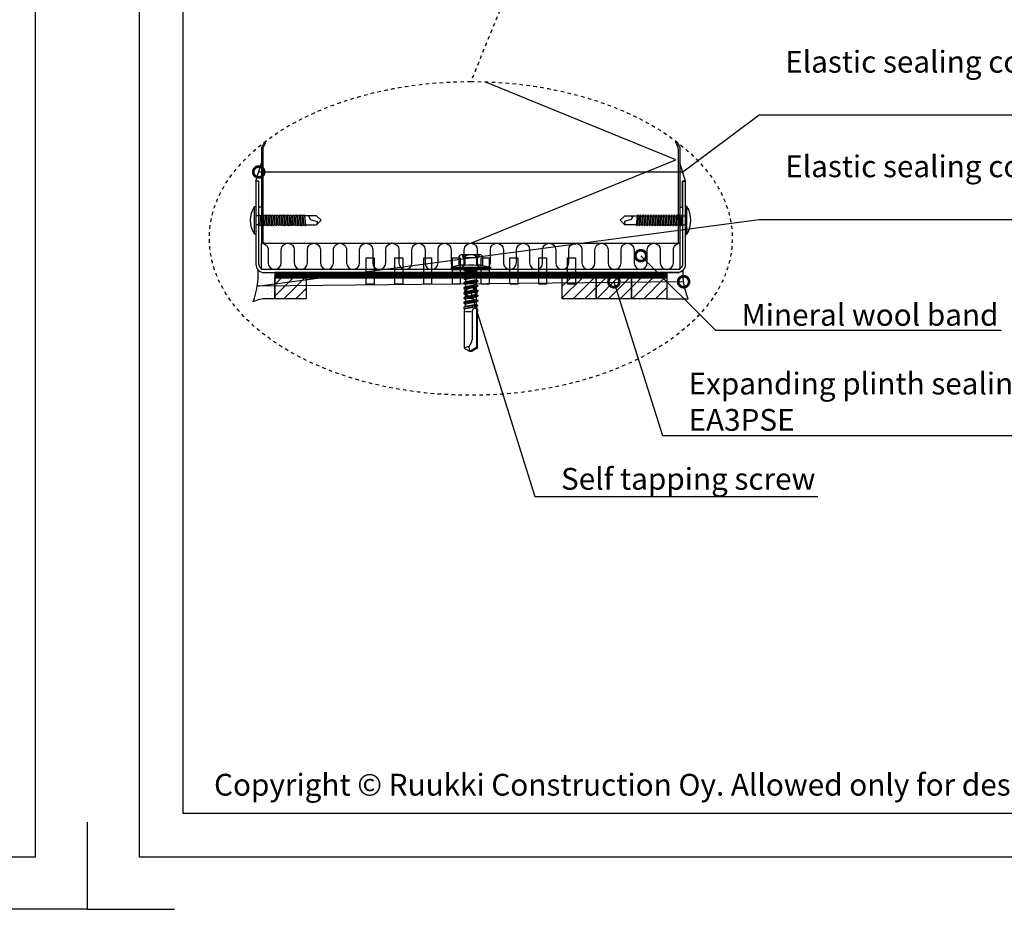
# Model space of a CAD drawing. Units: millimetres. Extents: x -185 to 14402, y -7911 to 6.
# Drawn here: x 11505 to 12070, y -7911 to -7400 of the extents above; entities that cross this region are included whole.
import ezdxf
from ezdxf import colors
from ezdxf.entities.mleader import LeaderData, LeaderLine
from ezdxf.math import Vec2, Vec3

# ---------------------------------------------------------------- set-up
doc = ezdxf.new("R2010")
doc.units = ezdxf.units.MM
doc.linetypes.add('KEEL', pattern=[1, 0.5, -0.5])
doc.linetypes.add('KL', pattern=[4, 2, -2])
doc.layers.get('0').update_dxf_attribs({"color": 1})
for name, color, linetype in [('S-2_EN', 7, 'Continuous'), ('S-CONNECTORS', 7, 'Continuous'), ('S-FACADE', 7, 'Continuous'), ('S-FRAME', 4, 'Continuous'), ('S-MATERIALS', 2, 'Continuous'), ('S-TEXT', 4, 'Continuous')]:
    doc.layers.add(name, color=color, linetype=linetype)
doc.styles.get("Standard").update_dxf_attribs({"font": 'arial.ttf'})
pattern_1 = [(45, (-18318.4903, 4554.5448), (-2.24506403, 2.24506403), [])]

# ---------------------------------------------------------------- blocks, each defined once
blk = doc.blocks.new('title_block_en')
at = {"linetype": 'Continuous'}
for points in [[(0, 285), (198, 285), (198, 0), (0, 0)], [(5, 280), (193, 280), (193, 5), (5, 5)]]:
    blk.add_lwpolyline(points, close=True, dxfattribs=at)
for points in [[(-6, 4), (-6, -6), (4, -6)], [(204, 4), (204, -6), (194, -6)]]:
    blk.add_lwpolyline(points)
blk.add_text("Copyright © Ruukki Construction Oy. Allowed only for designs with Ruukki's products.", height=2.5).set_placement((8.54, 7.05))
for tag, p, height in [('DRAWING_CONTENT_1', (100.8, 268.82), 3), ('DRAWING_CONTENT_2', (100.8, 263.2), 3), ('DRAWING_CONTENT_3', (100.8, 257.58), 3), ('DATE', (18.02, 248.93), 2.5), ('REV_DATE', (65.02, 248.93), 2.5), ('WORK_NR', (101.07, 246.65), 2.5), ('DRAWING_NR', (147, 246.65), 2.5), ('REV', (65.02, 241.93), 2.5), ('SCALE', (18.02, 234.93), 2.5), ('BUILDING', (65.02, 234.93), 2.5), ('FILE_NR', (147.4, 234.92), 2.5)]:
    blk.add_attdef(tag, p, '', height=height)
blk = doc.blocks.new('_DotSmall')
at = {"color": 0, "linetype": 'ByBlock', "const_width": 0.5}
blk.add_lwpolyline([(-0.0625, 0, 1), (0.0625, 0, 1)], format="xyb", close=True, dxfattribs=at)
blk = doc.blocks.new('234')
for p, q in [((-12.1, 1.77), (-11.6, 1.77)), ((-11.1, 1.77), (-10.6, 1.77)), ((-10.1, 1.77), (-9.6, 1.77)), ((-9.1, 1.77), (-8.6, 1.77)), ((-8.1, 1.77), (-7.6, 1.77)), ((-7.1, 1.77), (-6.6, 1.77)), ((-6.1, 1.77), (-5.6, 1.77)), ((-5.1, 1.77), (-4.6, 1.77)), ((-4.1, 1.77), (-3.6, 1.77)), ((-3.1, 1.77), (-2.6, 1.77)), ((-2.1, 1.77), (-1.6, 1.77)), ((-1.1, 1.77), (0, 1.77)), ((-12.45, -1.77), (-11.95, -1.77)), ((-11.45, -1.77), (-10.95, -1.77)), ((-10.45, -1.77), (-9.95, -1.77)), ((-9.45, -1.77), (-8.95, -1.77)), ((-8.45, -1.77), (-7.95, -1.77)), ((-7.45, -1.77), (-6.95, -1.77)), ((-6.45, -1.77), (-5.95, -1.77)), ((-5.45, -1.77), (-4.95, -1.77)), ((-4.45, -1.77), (-3.95, -1.77)), ((-3.45, -1.77), (-2.95, -1.77)), ((-2.45, -1.77), (-1.95, -1.77)), ((-1.45, -1.77), (0, -1.77))]:
    blk.add_line(p, q)
for points in [[(0, -5.27), (0.5, -5.27), (0.5, 5.27), (0, 5.27)], [(-18.75, -2.08), (-18.45, -1.77), (-18.1, 1.77), (-18.3, 2.12), (-18.6, 1.77), (-18.95, -1.77)], [(-17.75, -2.08), (-17.45, -1.77), (-17.1, 1.77), (-17.3, 2.12), (-17.6, 1.77), (-17.95, -1.77)], [(-16.75, -2.08), (-16.45, -1.77), (-16.1, 1.77), (-16.3, 2.12), (-16.6, 1.77), (-16.95, -1.77)], [(-15.75, -2.08), (-15.45, -1.77), (-15.1, 1.77), (-15.3, 2.12), (-15.6, 1.77), (-15.95, -1.77)], [(-14.75, -2.08), (-14.45, -1.77), (-14.1, 1.77), (-14.3, 2.12), (-14.6, 1.77), (-14.95, -1.77)], [(-13.75, -2.08), (-13.45, -1.77), (-13.1, 1.77), (-13.3, 2.12), (-13.6, 1.77), (-13.95, -1.77)], [(-12.75, -2.08), (-12.45, -1.77), (-12.1, 1.77), (-12.3, 2.12), (-12.6, 1.77), (-12.95, -1.77)], [(-11.75, -2.08), (-11.45, -1.77), (-11.1, 1.77), (-11.3, 2.12), (-11.6, 1.77), (-11.95, -1.77)], [(-10.75, -2.08), (-10.45, -1.77), (-10.1, 1.77), (-10.3, 2.12), (-10.6, 1.77), (-10.95, -1.77)], [(-9.75, -2.08), (-9.45, -1.77), (-9.1, 1.77), (-9.3, 2.12), (-9.6, 1.77), (-9.95, -1.77)], [(-8.75, -2.08), (-8.45, -1.77), (-8.1, 1.77), (-8.3, 2.12), (-8.6, 1.77), (-8.95, -1.77)], [(-7.75, -2.08), (-7.45, -1.77), (-7.1, 1.77), (-7.3, 2.12), (-7.6, 1.77), (-7.95, -1.77)], [(-6.75, -2.08), (-6.45, -1.77), (-6.1, 1.77), (-6.3, 2.12), (-6.6, 1.77), (-6.95, -1.77)], [(-5.75, -2.08), (-5.45, -1.77), (-5.1, 1.77), (-5.3, 2.12), (-5.6, 1.77), (-5.95, -1.77)], [(-4.75, -2.08), (-4.45, -1.77), (-4.1, 1.77), (-4.3, 2.12), (-4.6, 1.77), (-4.95, -1.77)], [(-3.75, -2.08), (-3.45, -1.77), (-3.1, 1.77), (-3.3, 2.12), (-3.6, 1.77), (-3.95, -1.77)], [(-2.75, -2.08), (-2.45, -1.77), (-2.1, 1.77), (-2.3, 2.12), (-2.6, 1.77), (-2.95, -1.77)], [(-1.75, -2.08), (-1.45, -1.77), (-1.1, 1.77), (-1.3, 2.12), (-1.6, 1.77), (-1.95, -1.77)]]:
    blk.add_lwpolyline(points, close=True)
for points in [[(-18.95, -1.77), (-23.22, -1.77), (-25, 0.02), (-23.22, 1.77), (-18.6, 1.77)], [(-21.47, 1.77), (-20.22, 1.52), (-20.82, 0.33), (-23.42, -0.48), (-23.29, -1.71)], [(-18.1, 1.77), (-17.6, 1.77)], [(-17.1, 1.77), (-16.6, 1.77)], [(-16.1, 1.77), (-15.6, 1.77)], [(-15.1, 1.77), (-14.6, 1.77)], [(-14.1, 1.77), (-13.6, 1.77)], [(-13.1, 1.77), (-12.6, 1.77)], [(-17.95, -1.77), (-18.45, -1.77)], [(-16.95, -1.77), (-17.45, -1.77)], [(-15.95, -1.77), (-16.45, -1.77)], [(-14.95, -1.77), (-15.45, -1.77)], [(-13.95, -1.77), (-14.45, -1.77)], [(-12.95, -1.77), (-13.45, -1.77)]]:
    blk.add_lwpolyline(points)
blk.add_arc((-8.03, 0), 10.03, 328.2527, 31.7473)
blk = doc.blocks.new('SD14-H15-5.5x32')
for points in [[(-4.89, 4.5), (-5.37, 4.31), (-5.67, 3.87), (-5.67, 3.38), (-5.67, 3.38), (-5.67, 2.89), (-5.37, 2.44), (-4.89, 2.25)], [(14.97, 2.3), (14.77, 1.91), (14.8, 1.45), (15.03, 1.09), (15.03, 1.09), (15.27, 0.72), (15.69, 0.5), (16.14, 0.5)], [(-4.89, -2.25), (-5.37, -2.44), (-5.67, -2.88), (-5.67, -3.38), (-5.67, -3.38), (-5.67, -3.87), (-5.37, -4.31), (-4.89, -4.5)]]:
    blk.add_open_spline(points, degree=3, knots=[0, 0, 0, 0, 0.5, 0.5, 0.5, 0.5, 1, 1, 1, 1])
for points in [[(-4.89, 4.5), (-4.89, 4.5), (-4.89, 4.5), (-4.89, 4.5)], [(-4.89, 4.5), (-4.89, 4.5), (-1.49, 4.5), (-1.49, 4.5)], [(-1.49, 4.48), (-1.73, 3.75), (-1.72, 2.98), (-1.49, 2.25)], [(-1.49, 4.48), (-1.49, 4.5), (-1.49, 4.51), (-1.48, 4.53)], [(-1.49, 4.5), (-1.49, 4.5), (-1.49, 4.5), (-1.49, 4.5)], [(-1.48, 4.53), (-1.48, 4.53), (-0.94, 7.5), (-0.94, 7.5)], [(-1.48, 4.53), (-1.48, 4.53), (-1.48, 4.53), (-1.48, 4.53)], [(-0.94, 7.5), (-0.94, 7.5), (-0.48, 7.5), (-0.48, 7.5)], [(-0.94, 7.5), (-0.94, 7.5), (-0.94, 7.5), (-0.94, 7.5)], [(-0.94, -7.5), (-0.94, -7.5), (-0.94, 7.5), (-0.94, 7.5)], [(-0.48, 7.5), (-0.48, 7.5), (0, 6.95), (0, 6.95)], [(-0.48, 7.5), (-0.48, 7.5), (-0.48, 7.5), (-0.48, 7.5)], [(-0.48, -7.5), (-0.48, -7.5), (-0.48, 7.5), (-0.48, 7.5)], [(0, 6.95), (0, 6.95), (0, 6.95), (0, 6.95)], [(0, -6.95), (0, -6.95), (0, 6.95), (0, 6.95)], [(-4.89, 2.25), (-5.93, 0.92), (-5.93, -0.92), (-4.89, -2.25)], [(-5.67, 3.38), (-5.67, 3.38), (-5.67, 3.38), (-5.67, 3.38)], [(-5.67, -3.38), (-5.67, -3.38), (-5.67, 3.38), (-5.67, 3.38)], [(-5.67, 3.25), (-5.67, 3.25), (-5.67, 3.25), (-5.67, 3.25)], [(-5.67, 3.25), (-5.67, 3.25), (-4.63, 3), (-4.63, 3)], [(-4.89, 2.25), (-4.89, 2.25), (-4.89, 2.25), (-4.89, 2.25)], [(-4.89, 2.25), (-4.89, 2.25), (-1.49, 2.25), (-1.49, 2.25)], [(-4.63, -3), (-4.63, -3), (-4.63, 3), (-4.63, 3)], [(-4.63, 3), (-4.63, 3), (-4.63, 3), (-4.63, 3)], [(-1.49, 2.25), (-1.73, 0.76), (-1.73, -0.76), (-1.49, -2.25)], [(-1.49, 2.25), (-1.49, 2.25), (-1.49, 2.25), (-1.49, 2.25)], [(0, 2.75), (0, 2.75), (0, 2.75), (0, 2.75)], [(0, 2.75), (0, 2.75), (0.57, 2.2), (0.57, 2.2)], [(0.57, -2.2), (0.57, -2.2), (0.57, 2.2), (0.57, 2.2)], [(0.57, 2.2), (0.57, 2.2), (0.57, 2.2), (0.57, 2.2)], [(0.57, 2.2), (0.57, 2.2), (1.08, 2.2), (1.08, 2.2)], [(1.08, 2.2), (1.08, 2.2), (1.08, 2.2), (1.08, 2.2)], [(1.08, 2.2), (1.08, 2.2), (2.05, 2.05), (2.05, 2.05)], [(1.08, 1.8), (1.08, 1.8), (1.08, 1.8), (1.08, 1.8)], [(1.08, 0.4), (1.08, 0.4), (1.08, 1.8), (1.08, 1.8)], [(1.08, 0.4), (1.08, 0.4), (1.08, 0.4), (1.08, 0.4)], [(1.08, -2.2), (1.08, -2.2), (1.08, 0), (1.08, 0)], [(1.08, 0), (1.08, 0), (2, -2.05), (2, -2.05)], [(1.08, 0), (1.08, 0), (1.61, -2.7), (1.61, -2.7)], [(1.08, 0), (1.08, 0), (1.08, 0), (1.08, 0)], [(1.08, 0), (1.08, 0), (1.38, -2.7), (1.38, -2.7)], [(2.05, 2.05), (2.05, 2.05), (2.44, 2.7), (2.44, 2.7)], [(2.05, 2.05), (2.05, 2.05), (2.88, -2.05), (2.88, -2.05)], [(2.05, 2.05), (2.05, 2.05), (2.05, 2.05), (2.05, 2.05)], [(2.44, 2.7), (2.44, 2.7), (3.27, -2.7), (3.27, -2.7)], [(2.44, 2.7), (2.44, 2.7), (2.44, 2.7), (2.44, 2.7)], [(2.44, 2.7), (2.44, 2.7), (2.67, 2.7), (2.67, 2.7)], [(2.67, 2.7), (2.67, 2.7), (3.49, -2.7), (3.49, -2.7)], [(2.67, 2.7), (2.67, 2.7), (2.67, 2.7), (2.67, 2.7)], [(2.67, 2.7), (2.67, 2.7), (3.06, 2.05), (3.06, 2.05)], [(3.06, 2.05), (3.06, 2.05), (3.06, 2.05), (3.06, 2.05)], [(3.06, 2.05), (3.06, 2.05), (3.89, -2.05), (3.89, -2.05)], [(3.06, 2.05), (3.06, 2.05), (3.93, 2.05), (3.93, 2.05)], [(3.93, 2.05), (3.93, 2.05), (4.32, 2.7), (4.32, 2.7)], [(3.93, 2.05), (3.93, 2.05), (3.93, 2.05), (3.93, 2.05)], [(3.93, 2.05), (3.93, 2.05), (4.76, -2.05), (4.76, -2.05)], [(4.32, 2.7), (4.32, 2.7), (5.15, -2.7), (5.15, -2.7)], [(4.32, 2.7), (4.32, 2.7), (4.32, 2.7), (4.32, 2.7)], [(4.32, 2.7), (4.32, 2.7), (4.55, 2.7), (4.55, 2.7)], [(4.55, 2.7), (4.55, 2.7), (5.38, -2.7), (5.38, -2.7)], [(4.55, 2.7), (4.55, 2.7), (4.55, 2.7), (4.55, 2.7)], [(4.55, 2.7), (4.55, 2.7), (4.94, 2.05), (4.94, 2.05)], [(4.94, 2.05), (4.94, 2.05), (4.94, 2.05), (4.94, 2.05)], [(4.94, 2.05), (4.94, 2.05), (5.77, -2.05), (5.77, -2.05)], [(4.94, 2.05), (4.94, 2.05), (5.82, 2.05), (5.82, 2.05)], [(5.82, 2.05), (5.82, 2.05), (6.21, 2.7), (6.21, 2.7)], [(5.82, 2.05), (5.82, 2.05), (6.65, -2.05), (6.65, -2.05)], [(5.82, 2.05), (5.82, 2.05), (5.82, 2.05), (5.82, 2.05)], [(6.21, 2.7), (6.21, 2.7), (6.21, 2.7), (6.21, 2.7)], [(6.21, 2.7), (6.21, 2.7), (7.04, -2.7), (7.04, -2.7)], [(6.21, 2.7), (6.21, 2.7), (6.43, 2.7), (6.43, 2.7)], [(6.43, 2.7), (6.43, 2.7), (6.43, 2.7), (6.43, 2.7)], [(6.43, 2.7), (6.43, 2.7), (7.26, -2.7), (7.26, -2.7)], [(6.43, 2.7), (6.43, 2.7), (6.82, 2.05), (6.82, 2.05)], [(6.82, 2.05), (6.82, 2.05), (7.65, -2.05), (7.65, -2.05)], [(6.82, 2.05), (6.82, 2.05), (6.82, 2.05), (6.82, 2.05)], [(6.82, 2.05), (6.82, 2.05), (7.7, 2.05), (7.7, 2.05)], [(7.7, 2.05), (7.7, 2.05), (8.09, 2.7), (8.09, 2.7)], [(7.7, 2.05), (7.7, 2.05), (8.53, -2.05), (8.53, -2.05)], [(7.7, 2.05), (7.7, 2.05), (7.7, 2.05), (7.7, 2.05)], [(8.09, 2.7), (8.09, 2.7), (8.92, -2.7), (8.92, -2.7)], [(8.09, 2.7), (8.09, 2.7), (8.09, 2.7), (8.09, 2.7)], [(8.09, 2.7), (8.09, 2.7), (8.32, 2.7), (8.32, 2.7)], [(8.32, 2.7), (8.32, 2.7), (8.32, 2.7), (8.32, 2.7)], [(8.32, 2.7), (8.32, 2.7), (9.15, -2.7), (9.15, -2.7)], [(8.32, 2.7), (8.32, 2.7), (8.71, 2.05), (8.71, 2.05)], [(8.71, 2.05), (8.71, 2.05), (8.71, 2.05), (8.71, 2.05)], [(8.71, 2.05), (8.71, 2.05), (9.54, -2.05), (9.54, -2.05)], [(8.71, 2.05), (8.71, 2.05), (9.59, 2.05), (9.59, 2.05)], [(9.59, 2.05), (9.59, 2.05), (9.98, 2.7), (9.98, 2.7)], [(9.59, 2.05), (9.59, 2.05), (10.42, -2.05), (10.42, -2.05)], [(9.59, 2.05), (9.59, 2.05), (9.59, 2.05), (9.59, 2.05)], [(9.98, 2.7), (9.98, 2.7), (10.81, -2.7), (10.81, -2.7)], [(9.98, 2.7), (9.98, 2.7), (10.2, 2.7), (10.2, 2.7)], [(9.98, 2.7), (9.98, 2.7), (9.98, 2.7), (9.98, 2.7)], [(10.2, 2.7), (10.2, 2.7), (10.2, 2.7), (10.2, 2.7)], [(10.2, 2.7), (10.2, 2.7), (11.03, -2.7), (11.03, -2.7)], [(10.2, 2.7), (10.2, 2.7), (10.59, 2.05), (10.59, 2.05)], [(10.59, 2.05), (10.59, 2.05), (10.59, 2.05), (10.59, 2.05)], [(10.59, 2.05), (10.59, 2.05), (11.42, -2.05), (11.42, -2.05)], [(10.59, 2.05), (10.59, 2.05), (11.47, 2.05), (11.47, 2.05)], [(11.47, 2.05), (11.47, 2.05), (11.86, 2.7), (11.86, 2.7)], [(11.47, 2.05), (11.47, 2.05), (12.3, -2.05), (12.3, -2.05)], [(11.47, 2.05), (11.47, 2.05), (11.47, 2.05), (11.47, 2.05)], [(11.86, 2.7), (11.86, 2.7), (11.86, 2.7), (11.86, 2.7)], [(11.86, 2.7), (11.86, 2.7), (12.69, -2.7), (12.69, -2.7)], [(11.86, 2.7), (11.86, 2.7), (12.09, 2.7), (12.09, 2.7)], [(12.09, 2.7), (12.09, 2.7), (12.92, -2.7), (12.92, -2.7)], [(12.09, 2.7), (12.09, 2.7), (12.09, 2.7), (12.09, 2.7)], [(12.09, 2.7), (12.09, 2.7), (12.48, 2.05), (12.48, 2.05)], [(12.48, 2.05), (12.48, 2.05), (12.48, 2.05), (12.48, 2.05)], [(12.48, 2.05), (12.48, 2.05), (13.31, -2.05), (13.31, -2.05)], [(12.48, 2.05), (12.48, 2.05), (13.31, 2.05), (13.31, 2.05)], [(13.31, 2.05), (13.31, 2.05), (13.35, 2.06), (13.35, 2.06)], [(13.31, 2.05), (13.31, 2.05), (13.31, 2.05), (13.31, 2.05)], [(13.35, 2.06), (13.35, 2.06), (13.71, 2.64), (13.71, 2.64)], [(13.35, 2.06), (13.35, 2.06), (13.35, 2.06), (13.35, 2.06)], [(13.35, 2.06), (13.35, 2.06), (14.21, -2.19), (14.21, -2.19)], [(13.71, 2.64), (13.71, 2.64), (14.45, -2.59), (14.45, -2.59)], [(13.71, 2.64), (13.71, 2.64), (13.71, 2.64), (13.71, 2.64)], [(13.71, 2.64), (13.71, 2.64), (14.07, 2.64), (14.07, 2.64)], [(14.07, 2.64), (14.07, 2.64), (15.1, -2.59), (15.1, -2.59)], [(14.07, 2.64), (14.07, 2.64), (14.07, 2.64), (14.07, 2.64)], [(14.07, 2.64), (14.07, 2.64), (14.33, 2.2), (14.33, 2.2)], [(14.33, 2.2), (14.33, 2.2), (15.18, 2.33), (15.18, 2.33)], [(14.33, 2.2), (14.33, 2.2), (14.33, 2.2), (14.33, 2.2)], [(14.33, 2.2), (14.33, 2.2), (15.25, -2.34), (15.25, -2.34)], [(15.18, 2.33), (15.18, 2.33), (15.34, 2.59), (15.34, 2.59)], [(15.18, 2.33), (15.18, 2.33), (15.18, 2.33), (15.18, 2.33)], [(15.18, 2.33), (15.18, 2.33), (15.89, 2.2), (15.89, 2.2)], [(15.34, 2.59), (15.34, 2.59), (15.34, 2.59), (15.34, 2.59)], [(15.34, 2.59), (15.34, 2.59), (16.09, 2.59), (16.09, 2.59)], [(15.89, 2.2), (15.89, 2.2), (15.89, 2.2), (15.89, 2.2)], [(15.89, 2.2), (15.89, 2.2), (29.88, 2.2), (29.88, 2.2)], [(16.09, 2.59), (16.09, 2.59), (16.09, 2.59), (16.09, 2.59)], [(16.09, 2.59), (16.09, 2.59), (16.16, 2.48), (16.16, 2.48)], [(16.14, 0.5), (16.14, 0.5), (16.14, 0.5), (16.14, 0.5)], [(16.14, 0.5), (16.14, 0.5), (26.97, 0.5), (26.97, 0.5)], [(16.14, 0.1), (16.14, 0.1), (16.14, 0.1), (16.14, 0.1)], [(16.14, -2.07), (16.14, -2.07), (16.14, 0.1), (16.14, 0.1)], [(16.16, 2.48), (16.16, 2.48), (16.16, 2.48), (16.16, 2.48)], [(16.16, 2.48), (16.16, 2.48), (30.05, 2.48), (30.05, 2.48)], [(26.97, 0.5), (26.97, 0.5), (26.97, 0.5), (26.97, 0.5)], [(27.75, 0.3), (27.51, 0.43), (27.24, 0.5), (26.97, 0.5)], [(27.75, 0.3), (27.75, 0.3), (27.75, 0.3), (27.75, 0.3)], [(27.75, 0.3), (27.75, 0.3), (29.63, -0.74), (29.63, -0.74)], [(29.88, 2.2), (29.88, 2.2), (29.88, 2.2), (29.88, 2.2)], [(29.88, 2.2), (29.88, 2.2), (31.23, -0.05), (31.23, -0.05)], [(30.05, 2.48), (30.05, 2.48), (30.05, 2.48), (30.05, 2.48)], [(30.05, 2.48), (30.05, 2.48), (31.23, 0.5), (31.23, 0.5)], [(31.23, 0.5), (31.23, 0.5), (31.23, 0.5), (31.23, 0.5)], [(31.23, -0.5), (31.23, -0.5), (31.23, 0.5), (31.23, 0.5)], [(-5.67, -3.25), (-5.67, -3.25), (-4.63, -3), (-4.63, -3)], [(-5.67, -3.25), (-5.67, -3.25), (-5.67, -3.25), (-5.67, -3.25)], [(-5.67, -3.38), (-5.67, -3.38), (-5.67, -3.38), (-5.67, -3.38)], [(-4.89, -2.25), (-4.89, -2.25), (-4.89, -2.25), (-4.89, -2.25)], [(-4.89, -2.25), (-4.89, -2.25), (-1.49, -2.25), (-1.49, -2.25)], [(-4.63, -3), (-4.63, -3), (-4.63, -3), (-4.63, -3)], [(-1.49, -2.25), (-1.72, -2.98), (-1.73, -3.75), (-1.49, -4.48)], [(-1.49, -2.25), (-1.49, -2.25), (-1.49, -2.25), (-1.49, -2.25)], [(0, -2.75), (0, -2.75), (0.57, -2.2), (0.57, -2.2)], [(0, -2.75), (0, -2.75), (0, -2.75), (0, -2.75)], [(0.57, -2.2), (0.57, -2.2), (1.08, -2.2), (1.08, -2.2)], [(0.57, -2.2), (0.57, -2.2), (0.57, -2.2), (0.57, -2.2)], [(1.08, -2.2), (1.08, -2.2), (1.38, -2.7), (1.38, -2.7)], [(1.08, -2.2), (1.08, -2.2), (1.08, -2.2), (1.08, -2.2)], [(1.38, -2.7), (1.38, -2.7), (1.38, -2.7), (1.38, -2.7)], [(1.38, -2.7), (1.38, -2.7), (1.61, -2.7), (1.61, -2.7)], [(1.61, -2.7), (1.61, -2.7), (2, -2.05), (2, -2.05)], [(1.61, -2.7), (1.61, -2.7), (1.61, -2.7), (1.61, -2.7)], [(2, -2.05), (2, -2.05), (2, -2.05), (2, -2.05)], [(2, -2.05), (2, -2.05), (2.88, -2.05), (2.88, -2.05)], [(2.88, -2.05), (2.88, -2.05), (2.88, -2.05), (2.88, -2.05)], [(2.88, -2.05), (2.88, -2.05), (3.27, -2.7), (3.27, -2.7)], [(3.27, -2.7), (3.27, -2.7), (3.27, -2.7), (3.27, -2.7)], [(3.27, -2.7), (3.27, -2.7), (3.49, -2.7), (3.49, -2.7)], [(3.49, -2.7), (3.49, -2.7), (3.89, -2.05), (3.89, -2.05)], [(3.49, -2.7), (3.49, -2.7), (3.49, -2.7), (3.49, -2.7)], [(3.89, -2.05), (3.89, -2.05), (3.89, -2.05), (3.89, -2.05)], [(3.89, -2.05), (3.89, -2.05), (4.76, -2.05), (4.76, -2.05)], [(4.76, -2.05), (4.76, -2.05), (4.76, -2.05), (4.76, -2.05)], [(4.76, -2.05), (4.76, -2.05), (5.15, -2.7), (5.15, -2.7)], [(5.15, -2.7), (5.15, -2.7), (5.15, -2.7), (5.15, -2.7)], [(5.15, -2.7), (5.15, -2.7), (5.38, -2.7), (5.38, -2.7)], [(5.38, -2.7), (5.38, -2.7), (5.77, -2.05), (5.77, -2.05)], [(5.38, -2.7), (5.38, -2.7), (5.38, -2.7), (5.38, -2.7)], [(5.77, -2.05), (5.77, -2.05), (5.77, -2.05), (5.77, -2.05)], [(5.77, -2.05), (5.77, -2.05), (6.65, -2.05), (6.65, -2.05)], [(6.65, -2.05), (6.65, -2.05), (6.65, -2.05), (6.65, -2.05)], [(6.65, -2.05), (6.65, -2.05), (7.04, -2.7), (7.04, -2.7)], [(7.04, -2.7), (7.04, -2.7), (7.04, -2.7), (7.04, -2.7)], [(7.04, -2.7), (7.04, -2.7), (7.26, -2.7), (7.26, -2.7)], [(7.26, -2.7), (7.26, -2.7), (7.65, -2.05), (7.65, -2.05)], [(7.26, -2.7), (7.26, -2.7), (7.26, -2.7), (7.26, -2.7)], [(7.65, -2.05), (7.65, -2.05), (7.65, -2.05), (7.65, -2.05)], [(7.65, -2.05), (7.65, -2.05), (8.53, -2.05), (8.53, -2.05)], [(8.53, -2.05), (8.53, -2.05), (8.53, -2.05), (8.53, -2.05)], [(8.53, -2.05), (8.53, -2.05), (8.92, -2.7), (8.92, -2.7)], [(8.92, -2.7), (8.92, -2.7), (9.15, -2.7), (9.15, -2.7)], [(8.92, -2.7), (8.92, -2.7), (8.92, -2.7), (8.92, -2.7)], [(9.15, -2.7), (9.15, -2.7), (9.54, -2.05), (9.54, -2.05)], [(9.15, -2.7), (9.15, -2.7), (9.15, -2.7), (9.15, -2.7)], [(9.54, -2.05), (9.54, -2.05), (9.54, -2.05), (9.54, -2.05)], [(9.54, -2.05), (9.54, -2.05), (10.42, -2.05), (10.42, -2.05)], [(10.42, -2.05), (10.42, -2.05), (10.42, -2.05), (10.42, -2.05)], [(10.42, -2.05), (10.42, -2.05), (10.81, -2.7), (10.81, -2.7)], [(10.81, -2.7), (10.81, -2.7), (10.81, -2.7), (10.81, -2.7)], [(10.81, -2.7), (10.81, -2.7), (11.03, -2.7), (11.03, -2.7)], [(11.03, -2.7), (11.03, -2.7), (11.42, -2.05), (11.42, -2.05)], [(11.03, -2.7), (11.03, -2.7), (11.03, -2.7), (11.03, -2.7)], [(11.42, -2.05), (11.42, -2.05), (11.42, -2.05), (11.42, -2.05)], [(11.42, -2.05), (11.42, -2.05), (12.3, -2.05), (12.3, -2.05)], [(12.3, -2.05), (12.3, -2.05), (12.69, -2.7), (12.69, -2.7)], [(12.3, -2.05), (12.3, -2.05), (12.3, -2.05), (12.3, -2.05)], [(12.69, -2.7), (12.69, -2.7), (12.69, -2.7), (12.69, -2.7)], [(12.69, -2.7), (12.69, -2.7), (12.92, -2.7), (12.92, -2.7)], [(12.92, -2.7), (12.92, -2.7), (13.31, -2.05), (13.31, -2.05)], [(12.92, -2.7), (12.92, -2.7), (12.92, -2.7), (12.92, -2.7)], [(13.31, -2.05), (13.31, -2.05), (13.31, -2.05), (13.31, -2.05)], [(13.31, -2.05), (13.31, -2.05), (14.21, -2.19), (14.21, -2.19)], [(14.21, -2.19), (14.21, -2.19), (14.45, -2.59), (14.45, -2.59)], [(14.21, -2.19), (14.21, -2.19), (14.21, -2.19), (14.21, -2.19)], [(14.45, -2.59), (14.45, -2.59), (14.45, -2.59), (14.45, -2.59)], [(14.45, -2.59), (14.45, -2.59), (15.1, -2.59), (15.1, -2.59)], [(15.1, -2.59), (15.1, -2.59), (15.25, -2.34), (15.25, -2.34)], [(15.1, -2.59), (15.1, -2.59), (15.1, -2.59), (15.1, -2.59)], [(15.25, -2.34), (15.25, -2.34), (15.25, -2.34), (15.25, -2.34)], [(15.25, -2.34), (15.25, -2.34), (16.14, -2.47), (16.14, -2.47)], [(16.14, -2.07), (16.14, -2.07), (16.14, -2.07), (16.14, -2.07)], [(16.14, -2.47), (16.14, -2.47), (30.05, -2.47), (30.05, -2.47)], [(16.14, -2.47), (16.14, -2.47), (16.14, -2.47), (16.14, -2.47)], [(29.63, -0.74), (29.62, -1.35), (29.76, -1.94), (30.05, -2.47)], [(29.63, -0.74), (29.63, -0.74), (31.23, -0.5), (31.23, -0.5)], [(29.63, -0.74), (29.63, -0.74), (29.63, -0.74), (29.63, -0.74)], [(30.05, -2.47), (30.05, -2.47), (31.23, -0.5), (31.23, -0.5)], [(30.05, -2.47), (30.05, -2.47), (30.05, -2.47), (30.05, -2.47)], [(31.23, -0.05), (31.23, -0.05), (31.23, -0.05), (31.23, -0.05)], [(31.23, -0.5), (31.23, -0.5), (31.23, -0.5), (31.23, -0.5)], [(-4.89, -4.5), (-4.89, -4.5), (-4.89, -4.5), (-4.89, -4.5)], [(-4.89, -4.5), (-4.89, -4.5), (-1.49, -4.5), (-1.49, -4.5)], [(-1.48, -4.53), (-1.49, -4.51), (-1.49, -4.5), (-1.49, -4.48)], [(-1.49, -4.5), (-1.49, -4.5), (-1.49, -4.5), (-1.49, -4.5)], [(-1.48, -4.53), (-1.48, -4.53), (-1.48, -4.53), (-1.48, -4.53)], [(-1.48, -4.53), (-1.48, -4.53), (-0.94, -7.5), (-0.94, -7.5)], [(-0.94, -7.5), (-0.94, -7.5), (-0.94, -7.5), (-0.94, -7.5)], [(-0.94, -7.5), (-0.94, -7.5), (-0.48, -7.5), (-0.48, -7.5)], [(-0.48, -7.5), (-0.48, -7.5), (0, -6.95), (0, -6.95)], [(-0.48, -7.5), (-0.48, -7.5), (-0.48, -7.5), (-0.48, -7.5)], [(0, -6.95), (0, -6.95), (0, -6.95), (0, -6.95)]]:
    blk.add_open_spline(points, degree=3)
blk = doc.blocks.new('EA3PSE')
at = {"layer": 'S-MATERIALS'}
h = blk.add_hatch(dxfattribs=at)
h.set_pattern_fill('ANSI31', color=256, style=0)
h.set_pattern_definition([(45, (-105, -12), (-2.24506, 2.24506), [])])
h.paths.add_polyline_path([(-105, -10), (-105, -2), (-93, -2), (-93, -10)])
h = blk.add_hatch(dxfattribs=at)
h.set_pattern_fill('ANSI31', color=256, style=0)
h.set_pattern_definition(pattern_1)
h.paths.add_polyline_path([(5, -10), (5, -2), (18, -2), (18, -10)])
h = blk.add_hatch(dxfattribs=at)
h.set_pattern_fill('ANSI31', color=256, style=0)
h.set_pattern_definition(pattern_1)
h.paths.add_polyline_path([(18, -10), (18, -2), (31.5, -2), (31.5, -10)])
h = blk.add_hatch(dxfattribs=at)
h.set_pattern_fill('ANSI31', color=256, style=0)
h.set_pattern_definition([(45, (-18304.9903, 4554.5448), (-2.24506403, 2.24506403), [])])
h.paths.add_polyline_path([(31.5, -10), (31.5, -2), (45, -2), (45, -10)])
for points in [[(45, 0), (-105, 0), (-105, -2), (45, -2)], [(-105, -10), (-105, -2), (-93, -2), (-93, -10)], [(5, -10), (5, -2), (18, -2), (18, -10)], [(18, -10), (18, -2), (31.5, -2), (31.5, -10)], [(31.5, -10), (31.5, -2), (45, -2), (45, -10)]]:
    blk.add_lwpolyline(points, close=True)
at = {"layer": 'S-MATERIALS', "linetype": 'KL', "ltscale": 3, "const_width": 2}
blk.add_lwpolyline([(-105, -1), (45, -1)], dxfattribs=at)
blk = doc.blocks.new('EA1W160')
blk.add_lwpolyline([(-35, 81), (-3.2, 81, -0.414214), (-1.2, 79), (-1.2, -79, -0.414214), (-3.2, -81), (-35, -81), (-35, -82.2), (-3.2, -82.2, 0.414207), (0, -79), (0, 79, 0.414214), (-3.2, 82.2), (-35, 82.2)], format="xyb", close=True)
for points in [[(4.4, 37), (-5.6, 37), (-5.6, 40), (4.4, 40)], [(4.4, 26), (-5.6, 26), (-5.6, 29), (4.4, 29)], [(4.4, 15), (-5.6, 15), (-5.6, 18), (4.4, 18)], [(4.4, 4), (-5.6, 4), (-5.6, 7), (4.4, 7)], [(4.4, -7), (-5.6, -7), (-5.6, -4), (4.4, -4)], [(4.4, -18), (-5.6, -18), (-5.6, -15), (4.4, -15)], [(4.4, -29), (-5.6, -29), (-5.6, -26), (4.4, -26)], [(4.4, -40), (-5.6, -40), (-5.6, -37), (4.4, -37)]]:
    blk.add_lwpolyline(points, close=True)

msp = doc.modelspace()

# ---------------------------------------------------------------- hatches: boundary and pattern name
at = {"layer": 'S-MATERIALS', "ltscale": 5}
h = msp.add_hatch(dxfattribs=at)
h.set_pattern_fill('DOTS', color=256, scale=1.5, angle=-90)
h.set_pattern_definition([(270, (11219.981, 47243.0574), (2.38125, -1.190625), [0, -2.38125])])
h.paths.add_polyline_path([(11643.99, -7482.58), (11643.99, -7508.11), (11642.49, -7508.11), (11642.49, -7493.11), (11640.69, -7493.11)])
h = msp.add_hatch(dxfattribs=at)
h.set_pattern_fill('DOTS', color=256, scale=1.5, angle=-90)
h.set_pattern_definition([(270, (11309.981, 47243.0574), (2.38125, -1.190625), [0, -2.38125])])
h.paths.add_polyline_path([(11883.99, -7482.58), (11883.99, -7508.11), (11885.49, -7508.11), (11885.49, -7493.11), (11887.29, -7493.11)])
h = msp.add_hatch(dxfattribs=at)
h.set_pattern_fill('DOTS', color=256, scale=1.5, angle=-90)
h.set_pattern_definition([(270, (11223.281, 47184.822), (2.38125, -1.190625), [0, -2.38125])])
edge = h.paths.add_edge_path()
edge.add_arc((11645.49, -7540.81), 4.8, 224.3337, 270)
edge.add_line((11645.49, -7545.61), (11651.49, -7545.61))
edge.add_line((11651.49, -7545.61), (11651.49, -7560.61))
edge.add_line((11651.49, -7560.61), (11646.99, -7560.61))
edge.add_arc((11646.99, -7578.61), 18, 90, 115.6793)
edge.add_arc((11592.44, -7545.7), 49.64, 340.3511, 361.7695)
h = msp.add_hatch(dxfattribs=at)
h.set_pattern_fill('DOTS', color=256, scale=1.5, angle=-90)
h.set_pattern_definition([(270, (11313.281, 47184.822), (2.38125, -1.190625), [0, -2.38125])])
edge = h.paths.add_edge_path()
edge.add_arc((11882.49, -7540.81), 4.8, 270, 315.6663, ccw=False)
edge.add_line((11882.49, -7545.61), (11876.49, -7545.61))
edge.add_line((11876.49, -7545.61), (11876.49, -7560.61))
edge.add_line((11876.49, -7560.61), (11888.79, -7560.61))
edge.add_arc((11921.35, -7546.47), 35.5, 176.2877, 203.4882, ccw=False)

# ---------------------------------------------------------------- linework, layer by layer
at = {"layer": 'S-CONNECTORS', "ltscale": 100}
for points in [[(11643.99, -7482.58), (11643.99, -7508.11), (11642.49, -7508.11), (11642.49, -7493.11), (11640.69, -7493.11)], [(11883.99, -7482.58), (11883.99, -7508.11), (11885.49, -7508.11), (11885.49, -7493.11), (11887.29, -7493.11)]]:
    msp.add_lwpolyline(points, close=True, dxfattribs=at)
for points in [[(11642.06, -7544.17, 0.201936), (11645.49, -7545.61), (11651.49, -7545.61), (11651.49, -7560.61), (11646.99, -7560.61, 0.112518), (11639.19, -7562.39, 0.093728)], [(11885.92, -7544.17, -0.201936), (11882.49, -7545.61), (11876.49, -7545.61), (11876.49, -7560.61), (11888.79, -7560.61, -0.119245)]]:
    msp.add_lwpolyline(points, format="xyb", close=True, dxfattribs=at)
at = {"layer": 'S-FACADE'}
for points in [[(11645.42, -7470.88, -0.078583), (11645.09, -7471.75), (11644.8, -7472.26), (11644.5, -7472.77, 0.131652), (11643.99, -7474.68), (11643.99, -7474.68), (11643.99, -7528.81)], [(11644.82, -7528.81), (11644.82, -7474.68, -0.131652), (11645.22, -7473.18), (11645.51, -7472.67), (11645.8, -7472.17, 0.131652), (11646.32, -7470.25), (11646.32, -7470.2)], [(11883.17, -7528.81), (11883.17, -7474.68, 0.131652), (11882.76, -7473.18), (11882.47, -7472.67), (11882.18, -7472.17, -0.131652), (11881.67, -7470.25), (11881.67, -7470.18)], [(11882.55, -7470.86, 0.080042), (11882.89, -7471.75), (11883.19, -7472.26), (11883.48, -7472.77, -0.131652), (11883.99, -7474.68), (11883.99, -7474.68), (11883.99, -7528.81)]]:
    msp.add_lwpolyline(points, format="xyb", dxfattribs=at)
at = {"layer": 'S-FRAME', "color": 4, "linetype": 'KEEL', "ltscale": 4}
msp.add_lwpolyline([(11825.83, -7284.05), (11764, -7436)], dxfattribs=at)
at = {"layer": 'S-FRAME', "color": 4, "linetype": 'KEEL', "ltscale": 4, "extrusion": (0, 0, -1)}
msp.add_ellipse((11764, -7526), major_axis=(150, 0), ratio=0.6, start_param=-14.137167, end_param=-7.853982, dxfattribs=at)
at = {"layer": 'S-MATERIALS'}
msp.add_lwpolyline([(11763.99, -7528.81), (11881.67, -7480.82), (11772.12, -7436.13)], dxfattribs=at)
msp.add_lwpolyline([(11883.99, -7528.81), (11883.99, -7543.81), (11643.99, -7543.81), (11643.99, -7528.81)], close=True, dxfattribs=at)
at = {"layer": 'S-MATERIALS', "linetype": 'Continuous'}
msp.add_lwpolyline([(11643.99, -7528.81, -0.414214), (11647.74, -7532.56), (11647.74, -7540.06, 1), (11655.24, -7540.06), (11655.24, -7540.06), (11655.24, -7540.06), (11655.24, -7540.06), (11655.24, -7540.06), (11655.24, -7532.56, -1), (11662.74, -7532.56), (11662.74, -7540.06, 1), (11670.24, -7540.06), (11670.24, -7532.56, -1), (11677.74, -7532.56), (11677.74, -7540.06, 1), (11685.24, -7540.06), (11685.24, -7532.56, -0.414214), (11688.99, -7528.81, -0.414214), (11692.74, -7532.56), (11692.74, -7540.06, 1), (11700.24, -7540.06), (11700.24, -7532.56, -1), (11707.74, -7532.56), (11707.74, -7540.06, 1), (11715.24, -7540.06), (11715.24, -7532.56, -1), (11722.74, -7532.56), (11722.74, -7540.06), (11722.74, -7540.06), (11722.74, -7540.06), (11722.74, -7540.06), (11722.74, -7540.06, 1), (11730.24, -7540.06), (11730.24, -7532.56, -1), (11737.74, -7532.56), (11737.74, -7540.06, 1), (11745.24, -7540.06), (11745.24, -7532.56, -1), (11752.74, -7532.56), (11752.74, -7540.06, 1), (11760.24, -7540.06), (11760.24, -7532.56, -1), (11767.74, -7532.56), (11767.74, -7540.06), (11767.74, -7540.06), (11767.74, -7540.06), (11767.74, -7540.06), (11767.74, -7540.06, 1), (11775.24, -7540.06), (11775.24, -7532.56, -1), (11782.74, -7532.56), (11782.74, -7540.06, 1), (11790.24, -7540.06), (11790.24, -7532.56, -1), (11797.74, -7532.56), (11797.74, -7540.06, 1), (11805.24, -7540.06), (11805.24, -7532.56, -1), (11812.74, -7532.56), (11812.74, -7540.06), (11812.74, -7540.06), (11812.74, -7540.06), (11812.74, -7540.06), (11812.74, -7540.06, 1), (11820.24, -7540.06), (11820.24, -7532.56, -1), (11827.74, -7532.56), (11827.74, -7540.06, 1), (11835.24, -7540.06), (11835.24, -7532.56, -0.414214), (11838.99, -7528.81, -0.414214), (11842.74, -7532.56), (11842.74, -7540.06, 1), (11850.24, -7540.06), (11850.24, -7532.56, -1), (11857.74, -7532.56), (11857.74, -7540.06, 1), (11865.24, -7540.06), (11865.24, -7540.06), (11865.24, -7540.06), (11865.24, -7540.06), (11865.24, -7540.06), (11865.24, -7532.56, -1), (11872.74, -7532.56), (11872.74, -7540.06, 1), (11880.24, -7540.06), (11880.24, -7532.56, -0.414214), (11883.99, -7528.81)], format="xyb", dxfattribs=at)

# ---------------------------------------------------------------- block references
at = {"layer": 'S-2_EN', "xscale": 5, "yscale": 5, "zscale": 5}
for p in [(10524, -7881), (11574, -7881)]:
    msp.add_blockref('title_block_en', p, dxfattribs=at)
at = {"layer": 'S-CONNECTORS', "yscale": 1.5, "zscale": 1.5}
for name, p, xscale in [('234', (11640.69, -7515.61), -1.5), ('234', (11887.29, -7515.61), 1.5), ('EA3PSE', (11808.99, -7545.61), 1.5)]:
    msp.add_blockref(name, p, dxfattribs=dict(at, xscale=xscale))
at = {"layer": 'S-CONNECTORS', "xscale": 1.5, "yscale": 1.5, "zscale": 1.5, "rotation": 270}
msp.add_blockref('SD14-H15-5.5x32', (11763.99, -7543.81), dxfattribs=at)
at = {"layer": 'S-FACADE', "ltscale": 5, "xscale": 1.5, "yscale": 1.5, "zscale": 1.5, "rotation": 270}
msp.add_blockref('EA1W160', (11763.99, -7545.61), dxfattribs=at)

# ---------------------------------------------------------------- leaders
at = {"layer": 'S-TEXT'}
ml = msp.add_multileader_mtext('Standard', dxfattribs=at)
ml.set_content('Elastic sealing compound', color=256)
ml.set_leader_properties(color=256, linetype='ByLayer', lineweight=-1)
ml.set_arrow_properties(name='DOTSMALL')
ml.build(insert=Vec2(0, 0))
ml.multileader.update_dxf_attribs({"text_left_attachment_type": 5, "text_right_attachment_type": 5, "dogleg_length": 1, "arrow_head_size": 12.5, "scale": 5})
ctx = ml.context
ctx.base_point, ctx.scale, ctx.char_height, ctx.arrow_head_size, ctx.landing_gap_size, ctx.plane_origin = Vec3(11934.4, -7455.16), 5, 12.5, 12.5, 10, Vec3(12160.51, -7303.97)
ctx.left_attachment, ctx.right_attachment = 5, 5
notes = []
notes.append((ctx, [(0, (1, 1, 0), (11929.4, -7455.16), (1, 0), 5, [(3, [(11642.34, -7487.85), (11885.64, -7487.85)], 0, [])])]))
ctx.mtext.insert, ctx.mtext.width, ctx.mtext.flow_direction = Vec3(11944.4, -7418.36), 114.397, 5
ml = msp.add_multileader_mtext('Standard', dxfattribs=at)
ml.set_content('Sealing strip\\PEA3SS410', color=256)
ml.set_leader_properties(color=256, linetype='ByLayer', lineweight=-1)
ml.set_arrow_properties(name='DOTSMALL')
ml.build(insert=Vec2(0, 0))
ml.multileader.update_dxf_attribs({"text_left_attachment_type": 5, "text_right_attachment_type": 5, "dogleg_length": 1, "arrow_head_size": 12.5, "scale": 5})
ctx = ml.context
ctx.base_point, ctx.scale, ctx.char_height, ctx.arrow_head_size, ctx.landing_gap_size, ctx.plane_origin = Vec3(11196.75, -7472.16), 5, 12.5, 12.5, 10, Vec3(11415.8, -7437.29)
ctx.left_attachment, ctx.right_attachment = 5, 5
notes.append((ctx, [(0, (1, 1, 0), (11191.75, -7472.16), (1, 0), 5, [(0, [(11127.37, -7497.04)], 0, [])])]))
ctx.mtext.insert, ctx.mtext.width, ctx.mtext.flow_direction = Vec3(11206.75, -7435.9), 205.8964, 5
ml = msp.add_multileader_mtext('Standard', dxfattribs=at)
ml.set_content('Elastic sealing compound', color=256)
ml.set_leader_properties(color=256, linetype='ByLayer', lineweight=-1)
ml.set_arrow_properties(name='DOTSMALL')
ml.build(insert=Vec2(0, 0))
ml.multileader.update_dxf_attribs({"text_left_attachment_type": 5, "text_right_attachment_type": 5, "dogleg_length": 1, "arrow_head_size": 12.5, "scale": 5})
ctx = ml.context
ctx.base_point, ctx.scale, ctx.char_height, ctx.arrow_head_size, ctx.landing_gap_size, ctx.plane_origin = Vec3(11934.4, -7515.16), 5, 12.5, 12.5, 10, Vec3(12160.51, -7363.97)
ctx.left_attachment, ctx.right_attachment = 5, 5
notes.append((ctx, [(0, (1, 1, 0), (11929.4, -7515.16), (1, 0), 5, [(2, [(11886.12, -7550.84), (11641.48, -7553.41)], 0, [])])]))
ctx.mtext.insert, ctx.mtext.width, ctx.mtext.flow_direction = Vec3(11944.4, -7478.36), 114.397, 5
ml = msp.add_multileader_mtext('Standard', dxfattribs=at)
ml.set_content('U-flashing for fixing\\Pthe vapor barrier to\\PnSPB MW ENERGY panel', color=256)
ml.set_leader_properties(color=256, linetype='ByLayer', lineweight=-1)
ml.set_arrow_properties(name='DOTSMALL')
ml.build(insert=Vec2(0, 0))
ml.multileader.update_dxf_attribs({"text_left_attachment_type": 5, "text_right_attachment_type": 5, "dogleg_length": 1, "arrow_head_size": 12.5, "scale": 5})
ctx = ml.context
ctx.base_point, ctx.scale, ctx.char_height, ctx.arrow_head_size, ctx.landing_gap_size, ctx.plane_origin = Vec3(11196.75, -7582.16), 5, 12.5, 12.5, 10, Vec3(11415.8, -7517.29)
ctx.left_attachment, ctx.right_attachment = 5, 5
notes.append((ctx, [(0, (1, 1, 0), (11191.75, -7582.16), (1, 0), 5, [(0, [(11148.37, -7540.85)], 0, [])])]))
ctx.mtext.insert, ctx.mtext.width, ctx.mtext.flow_direction = Vec3(11206.75, -7524.1), 205.8964, 5
ml = msp.add_multileader_mtext('Standard', dxfattribs=at)
ml.set_content('Mineral wool band', color=256)
ml.set_leader_properties(color=256, linetype='ByLayer', lineweight=-1)
ml.set_arrow_properties(name='DOTSMALL')
ml.build(insert=Vec2(0, 0))
ml.multileader.update_dxf_attribs({"text_left_attachment_type": 5, "text_right_attachment_type": 5, "dogleg_length": 1, "arrow_head_size": 12.5, "scale": 5})
ctx = ml.context
ctx.base_point, ctx.scale, ctx.char_height, ctx.arrow_head_size, ctx.landing_gap_size, ctx.plane_origin = Vec3(10859.4, -7578.61), 5, 12.5, 12.5, 10, Vec3(11134.03, -7456.81)
ctx.left_attachment, ctx.right_attachment = 5, 5
notes.append((ctx, [(0, (1, 1, 0), (10854.4, -7578.61), (1, 0), 5, [(0, [(10811.54, -7535.9)], 0, [])])]))
ctx.mtext.insert, ctx.mtext.width, ctx.mtext.flow_direction = Vec3(10869.4, -7563.61), 205.8964, 5
ml = msp.add_multileader_mtext('Standard', dxfattribs=at)
ml.set_content('Mineral wool band', color=256)
ml.set_leader_properties(color=256, linetype='ByLayer', lineweight=-1)
ml.set_arrow_properties(name='DOTSMALL')
ml.build(insert=Vec2(0, 0))
ml.multileader.update_dxf_attribs({"text_left_attachment_type": 5, "text_right_attachment_type": 5, "dogleg_length": 1, "arrow_head_size": 12.5, "scale": 5})
ctx = ml.context
ctx.base_point, ctx.scale, ctx.char_height, ctx.arrow_head_size, ctx.landing_gap_size, ctx.plane_origin = Vec3(11909.4, -7578.61), 5, 12.5, 12.5, 10, Vec3(12184.03, -7456.81)
ctx.left_attachment, ctx.right_attachment = 5, 5
notes.append((ctx, [(0, (1, 1, 0), (11904.4, -7578.61), (1, 0), 5, [(0, [(11861.54, -7535.9)], 0, [])])]))
ctx.mtext.insert, ctx.mtext.width, ctx.mtext.flow_direction = Vec3(11919.4, -7563.61), 205.8964, 5
ml = msp.add_multileader_mtext('Standard', dxfattribs=at)
ml.set_content('Expanding plinth sealing\\PEA3PSE', color=256)
ml.set_leader_properties(color=256, linetype='ByLayer', lineweight=-1)
ml.set_arrow_properties(name='DOTSMALL')
ml.build(insert=Vec2(0, 0))
ml.multileader.update_dxf_attribs({"text_left_attachment_type": 5, "text_right_attachment_type": 5, "dogleg_length": 1, "arrow_head_size": 12.5, "scale": 5})
ctx = ml.context
ctx.base_point, ctx.scale, ctx.char_height, ctx.arrow_head_size, ctx.landing_gap_size, ctx.plane_origin = Vec3(10828.92, -7639.1), 5, 12.5, 12.5, 10, Vec3(11063.54, -7527.3)
ctx.left_attachment, ctx.right_attachment = 5, 5
notes.append((ctx, [(0, (1, 1, 0), (10823.92, -7639.1), (1, 0), 5, [(0, [(10796.12, -7550.86)], 0, [])])]))
ctx.mtext.insert, ctx.mtext.width, ctx.mtext.flow_direction = Vec3(10838.92, -7603.05), 205.8964, 5
ml = msp.add_multileader_mtext('Standard', dxfattribs=at)
ml.set_content('Expanding plinth sealing\\PEA3PSE', color=256)
ml.set_leader_properties(color=256, linetype='ByLayer', lineweight=-1)
ml.set_arrow_properties(name='DOTSMALL')
ml.build(insert=Vec2(0, 0))
ml.multileader.update_dxf_attribs({"text_left_attachment_type": 5, "text_right_attachment_type": 5, "dogleg_length": 1, "arrow_head_size": 12.5, "scale": 5})
ctx = ml.context
ctx.base_point, ctx.scale, ctx.char_height, ctx.arrow_head_size, ctx.landing_gap_size, ctx.plane_origin = Vec3(11878.92, -7639.1), 5, 12.5, 12.5, 10, Vec3(12113.54, -7527.3)
ctx.left_attachment, ctx.right_attachment = 5, 5
notes.append((ctx, [(0, (1, 1, 0), (11873.92, -7639.1), (1, 0), 5, [(0, [(11846.12, -7550.86)], 0, [])])]))
ctx.mtext.insert, ctx.mtext.width, ctx.mtext.flow_direction = Vec3(11888.92, -7603.05), 205.8964, 5
ml = msp.add_multileader_mtext('Standard', dxfattribs=at)
ml.set_content('Concrete screw', color=256)
ml.set_leader_properties(color=256, linetype='ByLayer', lineweight=-1)
ml.set_arrow_properties(name='DOTSMALL')
ml.build(insert=Vec2(0, 0))
ml.multileader.update_dxf_attribs({"text_left_attachment_type": 5, "text_right_attachment_type": 5, "dogleg_length": 1, "arrow_head_size": 12.5, "scale": 5})
ctx = ml.context
ctx.base_point, ctx.scale, ctx.char_height, ctx.arrow_head_size, ctx.landing_gap_size, ctx.plane_origin = Vec3(10755.78, -7674.1), 5, 12.5, 12.5, 10, Vec3(11026.42, -7576.5)
ctx.left_attachment, ctx.right_attachment = 5, 5
notes.append((ctx, [(0, (1, 1, 0), (10750.78, -7674.1), (1, 0), 5, [(0, [(10713.99, -7556.91)], 0, [])])]))
ctx.mtext.insert, ctx.mtext.width, ctx.mtext.flow_direction = Vec3(10765.78, -7658.88), 205.8964, 5
ml = msp.add_multileader_mtext('Standard', dxfattribs=at)
ml.set_content('Self tapping screw', color=256)
ml.set_leader_properties(color=256, linetype='ByLayer', lineweight=-1)
ml.set_arrow_properties(name='DOTSMALL')
ml.build(insert=Vec2(0, 0))
ml.multileader.update_dxf_attribs({"text_left_attachment_type": 5, "text_right_attachment_type": 5, "dogleg_length": 1, "arrow_head_size": 12.5, "scale": 5})
ctx = ml.context
ctx.base_point, ctx.scale, ctx.char_height, ctx.arrow_head_size, ctx.landing_gap_size, ctx.plane_origin = Vec3(11805.78, -7674.1), 5, 12.5, 12.5, 10, Vec3(12076.42, -7576.5)
ctx.left_attachment, ctx.right_attachment = 5, 5
notes.append((ctx, [(0, (1, 1, 0), (11800.78, -7674.1), (1, 0), 5, [(0, [(11763.99, -7556.91)], 0, [])])]))
ctx.mtext.insert, ctx.mtext.width, ctx.mtext.flow_direction = Vec3(11815.78, -7657.71), 205.8964, 5
ml = msp.add_multileader_mtext('Standard', dxfattribs=at)
ml.set_content('Vapor barrier', color=256)
ml.set_leader_properties(color=256, linetype='ByLayer', lineweight=-1)
ml.set_arrow_properties(name='DOTSMALL')
ml.build(insert=Vec2(0, 0))
ml.multileader.update_dxf_attribs({"text_left_attachment_type": 5, "text_right_attachment_type": 5, "dogleg_length": 1, "arrow_head_size": 12.5, "scale": 5})
ctx = ml.context
ctx.base_point, ctx.scale, ctx.char_height, ctx.arrow_head_size, ctx.landing_gap_size, ctx.plane_origin = Vec3(11237.21, -7657.16), 5, 12.5, 12.5, 10, Vec3(11466.26, -7611.82)
ctx.left_attachment, ctx.right_attachment = 5, 5
notes.append((ctx, [(0, (1, 1, 0), (11232.21, -7657.16), (1, 0), 5, [(0, [(11209.39, -7683.69)], 0, [])])]))
ctx.mtext.insert, ctx.mtext.width, ctx.mtext.flow_direction = Vec3(11247.21, -7641.19), 105.1652, 5
for ctx, leaders in notes:
    for number, flags, end, landing, length, lines in leaders:
        leader = LeaderData()
        leader.index, (leader.has_last_leader_line, leader.has_dogleg_vector, leader.attachment_direction) = number, flags
        leader.last_leader_point, leader.dogleg_vector, leader.dogleg_length = Vec3(end), Vec3(landing), length
        for number, points, colour, breaks in lines:
            line = LeaderLine()
            line.index, line.vertices, line.color, line.breaks = number, Vec3.list(points), colors.encode_raw_color(colour), breaks
            leader.lines.append(line)
        ctx.leaders.append(leader)

doc.saveas('drawing.dxf')
